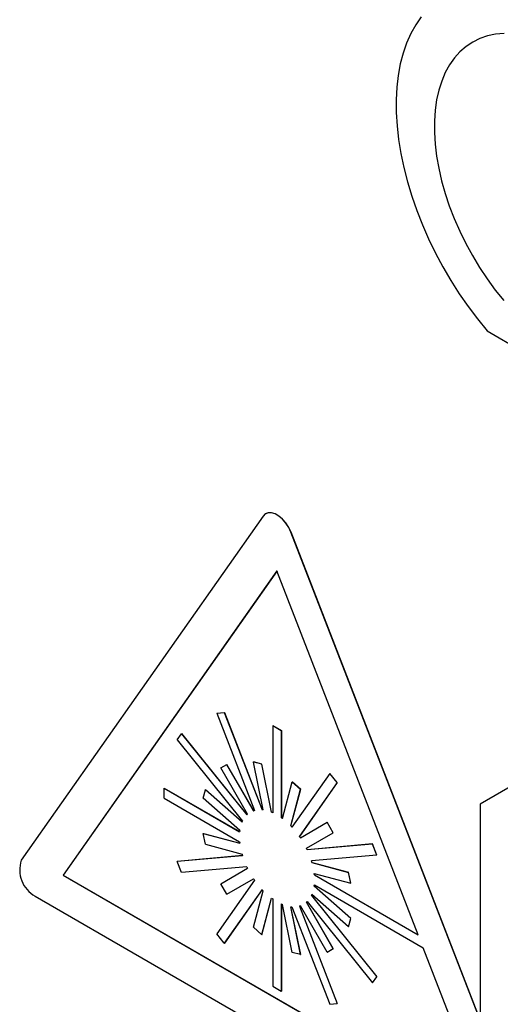
# Model space of a CAD drawing. Extents: x 0.2 to 10.8, y 0.2 to 8.2.
# Drawn here: x 7.6 to 7.7, y 5.5 to 5.7 of the extents above; entities that cross this region are included whole.
import ezdxf

# ---------------------------------------------------------------- set-up
doc = ezdxf.new("R2010")
doc.units = 0
doc.layers.get('0').update_dxf_attribs({"linetype": 'CONTINUOUS'})

msp = doc.modelspace()

# ---------------------------------------------------------------- linework, layer by layer
at = {"color": 7, "linetype": 'CONTINUOUS'}
for p, q in [((7.7410269288, 5.6439374296), (7.7484622603, 5.6396451041)), ((7.693204524, 5.6044684601), (7.6931809538, 5.6044548533)), ((7.6926277399, 5.6039417462), (7.6404298968, 5.5296735781)), ((7.6986550276, 5.600462267), (7.6986785978, 5.6004758738)), ((7.7395055744, 5.4951742289), (7.6986550276, 5.600462267)), ((7.7395055744, 5.4952485855), (7.6986785978, 5.6004758738)), ((7.6956413837, 5.5921559828), (7.6494708284, 5.5264635641)), ((7.6956463658, 5.592143142), (7.6494943986, 5.5264771709)), ((7.7261409909, 5.5135464156), (7.6956413837, 5.5921559828)), ((7.6826582486, 5.5614014176), (7.6842655254, 5.5615451323)), ((7.6826582486, 5.5614014176), (7.6826818189, 5.5614150244)), ((7.6826582486, 5.5614014176), (7.6908045135, 5.5404052668)), ((7.6826818189, 5.5614150244), (7.6842890956, 5.5615587391)), ((7.6842655254, 5.5615451323), (7.6842890956, 5.5615587391)), ((7.6842655254, 5.5615451323), (7.6924117902, 5.5405489815)), ((7.6842890956, 5.5615587391), (7.6924353604, 5.5405625883)), ((7.6947134221, 5.5587464556), (7.6947369923, 5.5587600624)), ((7.6947134221, 5.5587464556), (7.6947134221, 5.5399324437)), ((7.6947134221, 5.5587464556), (7.6965693454, 5.5576750538)), ((7.6947369923, 5.5587600624), (7.6965929156, 5.5576886606)), ((7.6965693454, 5.5576750538), (7.6965929156, 5.5576886606)), ((7.6965693454, 5.5576750538), (7.6965693454, 5.538861042)), ((7.6965929156, 5.5576886606), (7.6965929156, 5.5388746488)), ((7.6740818958, 5.555664337), (7.6750098574, 5.55698466)), ((7.6740818958, 5.555664337), (7.6881916403, 5.5381119489)), ((7.6750098574, 5.55698466), (7.6750334277, 5.5569982668)), ((7.6750098574, 5.55698466), (7.689119602, 5.5394322719)), ((7.6750334277, 5.5569982668), (7.6891389629, 5.539451115)), ((7.6835022761, 5.5495920021), (7.6848146121, 5.5503498438)), ((7.6892813645, 5.5395823275), (7.6835022761, 5.5495920021)), ((7.6848146121, 5.5503498438), (7.6848381823, 5.5503634506)), ((7.6905937005, 5.5403401692), (7.6848146121, 5.5503498438)), ((7.6906172707, 5.540353776), (7.6848381823, 5.5503634506)), ((7.690541994, 5.5508619581), (7.6905655642, 5.5508755649)), ((7.6926572871, 5.5405246849), (7.690541994, 5.5508619581)), ((7.6923346782, 5.5503817519), (7.690541994, 5.5508619581)), ((7.6923582485, 5.5503953587), (7.6905655642, 5.5508755649)), ((7.6923346782, 5.5503817519), (7.6923582485, 5.5503953587)), ((7.6944499714, 5.5400444788), (7.6923346782, 5.5503817519)), ((7.6944735416, 5.5400580856), (7.6923582485, 5.5503953587)), ((7.7548262213, 5.5506330878), (7.7395055744, 5.5417857914)), ((7.7070172421, 5.5484108459), (7.6988709773, 5.5368201722)), ((7.7070172421, 5.5484108459), (7.7070408123, 5.5484244527)), ((7.7086245188, 5.5464114089), (7.7070172421, 5.5484108459)), ((7.7086480891, 5.5464250157), (7.7070408123, 5.5484244527)), ((7.6712823903, 5.5452156116), (7.6713059605, 5.5452292184)), ((7.6712823903, 5.5430724599), (7.6712823903, 5.5452156116)), ((7.6712823903, 5.5452156116), (7.6875749199, 5.5358101345)), ((7.6713059605, 5.5452292184), (7.6875776659, 5.5358357629)), ((7.6968327961, 5.5386689034), (7.6989480892, 5.5465639111)), ((7.6986254803, 5.5370793203), (7.7007407735, 5.544974328)), ((7.6986490506, 5.5370929271), (7.7007643437, 5.5449879348)), ((7.6989480892, 5.5465639111), (7.6989716594, 5.5465775179)), ((7.6989480892, 5.5465639111), (7.7007407735, 5.544974328)), ((7.6989716594, 5.5465775179), (7.7007643437, 5.5449879348)), ((7.7086245188, 5.5464114089), (7.700478254, 5.5348207352)), ((7.7086480891, 5.5464250157), (7.7005018242, 5.534834342)), ((7.7007407735, 5.544974328), (7.7007643437, 5.5449879348)), ((7.7086245188, 5.5464114089), (7.7086480891, 5.5464250157)), ((7.6712823903, 5.5430724599), (7.6875749199, 5.5336669827)), ((7.6797152223, 5.5430943269), (7.6801955706, 5.5448871533)), ((7.6876096039, 5.536094335), (7.6797152223, 5.5430943269)), ((7.6801955706, 5.5448871533), (7.6802191409, 5.5449007601)), ((7.6880899522, 5.5378871614), (7.6801955706, 5.5448871533)), ((7.6881006806, 5.5379121551), (7.6802191409, 5.5449007601)), ((7.7395055744, 5.5417857914), (7.7395055744, 5.4577456355)), ((7.6905937005, 5.5403401692), (7.6906172707, 5.540353776)), ((7.6924117902, 5.5405489815), (7.6924353604, 5.5405625883)), ((7.6944499714, 5.5400444788), (7.6944735416, 5.5400580856)), ((7.6965693454, 5.538861042), (7.6965929156, 5.5388746488)), ((7.6986254803, 5.5370793203), (7.6986490506, 5.5370929271)), ((7.700689067, 5.5345122381), (7.7064681554, 5.5378495193)), ((7.7064681554, 5.5378495193), (7.7064917256, 5.5378631261)), ((7.7077804913, 5.5355764868), (7.7064681554, 5.5378495193)), ((7.7078040616, 5.5355900936), (7.7064917256, 5.5378631261)), ((7.6797152223, 5.535457404), (7.6797387926, 5.5354710108)), ((7.6801955706, 5.5331099792), (7.6797152223, 5.535457404)), ((7.6797152223, 5.535457404), (7.6876096039, 5.533342737)), ((7.6797387926, 5.5354710108), (7.6876071596, 5.5333633123)), ((7.700478254, 5.5348207352), (7.7005018242, 5.534834342)), ((7.702001403, 5.5322392055), (7.7077804913, 5.5355764868)), ((7.7020249732, 5.5322528123), (7.7078040616, 5.5355900936)), ((7.7077804913, 5.5355764868), (7.7078040616, 5.5355900936)), ((7.6801955706, 5.5331099792), (7.6880899522, 5.5309953122)), ((7.702001403, 5.5322392055), (7.7020249732, 5.5322528123)), ((7.71627291, 5.5331640067), (7.7021631655, 5.5319023829)), ((7.7162964803, 5.5331776135), (7.7021867357, 5.5319159897)), ((7.71627291, 5.5331640067), (7.7162964803, 5.5331776135)), ((7.7172008717, 5.530772282), (7.71627291, 5.5331640067)), ((7.7172244419, 5.5307858888), (7.7162964803, 5.5331776135)), ((7.6881916403, 5.5306531181), (7.6740818958, 5.5293914943)), ((7.6881881916, 5.530664309), (7.674105466, 5.5294051011)), ((7.7021631655, 5.5319023829), (7.7021867357, 5.5319159897)), ((7.7172008717, 5.530772282), (7.7030911271, 5.5295106582)), ((7.7172008717, 5.530772282), (7.7172244419, 5.5307858888)), ((7.6740818958, 5.5293914943), (7.674105466, 5.5294051011)), ((7.6750098574, 5.5269997696), (7.6740818958, 5.5293914943)), ((7.689119602, 5.5282613933), (7.6750098574, 5.5269997696)), ((7.6835022761, 5.5245872895), (7.6892813645, 5.5279245708)), ((7.7031928153, 5.5291684641), (7.7032163855, 5.5291820709)), ((7.7031928153, 5.5291684641), (7.7110871968, 5.5270537971)), ((7.7032163855, 5.5291820709), (7.7111107671, 5.5270674039)), ((7.6494708284, 5.5264635641), (7.6494943986, 5.5264771709)), ((7.6494708284, 5.5264635641), (7.7395055744, 5.4744876116)), ((7.6494943986, 5.5264771709), (7.7395055744, 5.4745148252)), ((7.7036731636, 5.5268210393), (7.7115675451, 5.5247063723)), ((7.7037078475, 5.5264967936), (7.7037314178, 5.5265104004)), ((7.7037078475, 5.5264967936), (7.7261409909, 5.5135464156)), ((7.7037314178, 5.5265104004), (7.7261273849, 5.5135814838)), ((7.7110871968, 5.5270537971), (7.7111107671, 5.5270674039)), ((7.7115675451, 5.5247063723), (7.7110871968, 5.5270537971)), ((7.7115911154, 5.5247199791), (7.7111107671, 5.5270674039)), ((7.6908045135, 5.5253430411), (7.6826582486, 5.5137523674)), ((7.6848146121, 5.522314257), (7.6835022761, 5.5245872895)), ((7.6848146121, 5.522314257), (7.6905937005, 5.5256515382)), ((7.6848381823, 5.5223278638), (7.6905937026, 5.525651535)), ((7.7036731636, 5.5240694413), (7.7036967338, 5.5240830481)), ((7.7115675451, 5.5170694494), (7.7036731636, 5.5240694413)), ((7.7115911154, 5.5170830562), (7.7036967338, 5.5240830481)), ((7.7037078475, 5.5243536418), (7.7272125087, 5.5107846898)), ((7.7115675451, 5.5247063723), (7.7115911154, 5.5247199791)), ((7.6434435406, 5.5219062243), (7.7395055744, 5.4664507926)), ((7.6924117902, 5.5233436041), (7.6842655254, 5.5117529304)), ((7.692419762, 5.5233350171), (7.6842890956, 5.5117665372)), ((7.6848146121, 5.522314257), (7.6848381823, 5.5223278638)), ((7.690541994, 5.5151894483), (7.6926572871, 5.523084456)), ((7.7030911271, 5.5220518274), (7.7031146974, 5.5220654342)), ((7.7030911271, 5.5220518274), (7.7172008717, 5.5044994393)), ((7.7031146974, 5.5220654342), (7.7172244419, 5.5045130461)), ((7.7110871968, 5.515276623), (7.7031928153, 5.5222766149)), ((7.6923346782, 5.5135998652), (7.6944499714, 5.5214948729)), ((7.6923582485, 5.513613472), (7.6944665719, 5.5214824663)), ((7.6947134221, 5.5213027343), (7.6947134221, 5.5024887225)), ((7.6965693454, 5.5202313326), (7.6965693454, 5.5014173207)), ((7.6965929156, 5.5202208973), (7.6965929156, 5.5014309275)), ((7.6989480892, 5.5097820243), (7.6968327961, 5.5201192975)), ((7.7007407735, 5.5093018182), (7.6986254803, 5.5196390914)), ((7.7007643437, 5.509315425), (7.6986524902, 5.5196358888)), ((7.6988709773, 5.5196147948), (7.7070172421, 5.498618644)), ((7.700478254, 5.5197585095), (7.7086245188, 5.4987623587)), ((7.7005042518, 5.5197658596), (7.7086480891, 5.4987759655)), ((7.7064681554, 5.5098139325), (7.700689067, 5.5198236071)), ((7.702001403, 5.5205814488), (7.7020249732, 5.5205950556)), ((7.7077804913, 5.5105717742), (7.702001403, 5.5205814488)), ((7.7078040616, 5.510585381), (7.7020249732, 5.5205950556)), ((7.7021631655, 5.5207315044), (7.71627291, 5.5031791163)), ((7.690541994, 5.5151894483), (7.6923346782, 5.5135998652)), ((7.7110871968, 5.515276623), (7.7115675451, 5.5170694494)), ((7.7110871968, 5.515276623), (7.7111107671, 5.5152902298)), ((7.7111107671, 5.5152902298), (7.7115911154, 5.5170830562)), ((7.7115675451, 5.5170694494), (7.7115911154, 5.5170830562)), ((7.6842655254, 5.5117529304), (7.6826582486, 5.5137523674)), ((7.6923346782, 5.5135998652), (7.6923582485, 5.513613472)), ((7.6842655254, 5.5117529304), (7.6842890956, 5.5117665372)), ((7.7007407735, 5.5093018182), (7.6989480892, 5.5097820243)), ((7.7007407735, 5.5093018182), (7.7007643437, 5.509315425)), ((7.7064681554, 5.5098139325), (7.7077804913, 5.5105717742)), ((7.7064681554, 5.5098139325), (7.7064917256, 5.5098275393)), ((7.7064917256, 5.5098275393), (7.7078040616, 5.510585381)), ((7.7077804913, 5.5105717742), (7.7078040616, 5.510585381)), ((7.7395055744, 5.4791005908), (7.7272125087, 5.5107846898)), ((7.6947134221, 5.5024887225), (7.6965693454, 5.5014173207)), ((7.71627291, 5.5031791163), (7.7172008717, 5.5044994393)), ((7.71627291, 5.5031791163), (7.7162964803, 5.5031927231)), ((7.7162964803, 5.5031927231), (7.7172244419, 5.5045130461)), ((7.7172008717, 5.5044994393), (7.7172244419, 5.5045130461)), ((7.6965693454, 5.5014173207), (7.6965929156, 5.5014309275)), ((7.7070172421, 5.498618644), (7.7086245188, 5.4987623587)), ((7.7086245188, 5.4987623587), (7.7086480891, 5.4987759655))]:
    msp.add_line(p, q, dxfattribs=at)
at = {"color": 7, "linetype": 'CONTINUOUS', "flags": 128}
for points in [[(7.7267840893, 5.7117102099), (7.725592858, 5.7099909999), (7.7245410893, 5.7081061327), (7.7236333247, 5.706063747), (7.722873484, 5.7038726621), (7.7222648483, 5.7015423392), (7.7218100457, 5.6990828407), (7.7215110401, 5.696504787), (7.7213691226, 5.6938193102), (7.7213849059, 5.6910380064), (7.721558322, 5.6881728855), (7.721888622, 5.6852363191), (7.7223743797, 5.6822409876), (7.7230134975, 5.679199825), (7.7238032157, 5.6761259631), (7.7247401242, 5.6730326753), (7.7258201775, 5.6699333184), (7.7270387116, 5.6668412756), (7.7283904651, 5.6637698986), (7.7298696009, 5.6607324498), (7.731469732, 5.6577420451), (7.7331839489, 5.6548115972), (7.7350048496, 5.6519537599), (7.7369245712, 5.6491808737), (7.7389348244, 5.6465049119), (7.7410269288, 5.6439374296)], [(7.7446880339, 5.7081339183), (7.7428577222, 5.7079719634), (7.7411112852, 5.7076072224), (7.7394584672, 5.7070417305), (7.73790849, 5.7062786426), (7.7364700018, 5.7053222166), (7.7351510286, 5.7041777888), (7.7339589297, 5.7028517445), (7.7329003564, 5.7013514824), (7.7319812149, 5.6996853733), (7.7312066337, 5.6978627131), (7.7305809345, 5.6958936715), (7.7301076085, 5.6937892348), (7.7297892965, 5.6915611446), (7.7296277746, 5.6892218327), (7.729623944, 5.6867843511), (7.7297778261, 5.6842623), (7.7300885623, 5.681669751), (7.7305544187, 5.6790211694), (7.7311727963, 5.6763313328), (7.7319402447, 5.6736152494), (7.7328524819, 5.6708880735), (7.7339044181, 5.6681650213), (7.7350901841, 5.6654612863), (7.7364031638, 5.6627919538), (7.7378360314, 5.6601719176), (7.7393807923, 5.657615796), (7.7410288275, 5.655137851), (7.7427709416, 5.6527519083), (7.7445974147, 5.6504712803)], [(7.6986550276, 5.600462267), (7.6981725394, 5.6014891967), (7.697553596, 5.6024462374), (7.6968315647, 5.6032817948), (7.6960453704, 5.6039508238), (7.6952373971, 5.6044172568), (7.6944512028, 5.6046559484), (7.6937291715, 5.6046540306), (7.6931102281, 5.6044116068), (7.6926277399, 5.6039417462)], [(7.6986785978, 5.6004758738), (7.6981961096, 5.6015028035), (7.6975771662, 5.6024598442), (7.6968551349, 5.6032954016), (7.6960689406, 5.6039644306), (7.6952609673, 5.6044308636), (7.694474773, 5.6046695552), (7.6937527417, 5.6046676374), (7.693204524, 5.6044684601)]]:
    msp.add_lwpolyline(points, dxfattribs=at)
at = {"color": 7, "linetype": 'CONTINUOUS'}
for centre, radius, start, end in [((7.6919375537, 5.5365566902), 0.0040261423730757, 131.2797073517, 134.4200716765), ((7.6918864156, 5.5365277216), 0.0040256513159568, 105.5900210164, 108.7306407326), ((7.6919099858, 5.5365413284), 0.0040256513162292, 105.5900210165, 108.7306407325), ((7.6919805005, 5.5349387449), 0.005626789986272, 83.0917747341, 85.6040047677), ((7.6920040707, 5.5349523517), 0.0056267899907026, 83.0917747347, 85.6040047663), ((7.6911411005, 5.5318978953), 0.008792920435792, 66.029108156, 67.8946486468), ((7.6911646707, 5.5319115021), 0.0087929204297378, 66.0291081552, 67.8946486473), ((7.6890460898, 5.5282688506), 0.0129920704213893, 53.1771429756, 54.6151807009), ((7.68906966, 5.5282824574), 0.0129920704208196, 53.1771429756, 54.615180701), ((7.6932675563, 5.5356803388), 0.0056282901834191, 154.4033169607, 156.9151005318), ((7.686374083, 5.5252274342), 0.0170459361999163, 42.8505261726, 44.0504110571), ((7.6863976532, 5.525241041), 0.017045936188784, 42.8505261723, 44.0504110575), ((7.6963216288, 5.5348868994), 0.0087952987057422, 172.109406469, 173.9746106326), ((7.6844442992, 5.5236375762), 0.0195486764840204, 33.7993612989, 34.8945128102), ((7.6844678695, 5.523651183), 0.0195486764822055, 33.7993612989, 34.8945128104), ((7.7005123118, 5.5348868926), 0.0129947792926648, 185.3866834851, 186.8245213494), ((7.6844605463, 5.5236077735), 0.0195495082206395, 25.1055646339, 26.2006850819), ((7.6844841165, 5.5236213803), 0.0195495082185238, 25.1055646336, 26.2006850818), ((7.7044817209, 5.5356801681), 0.017048107117126, 195.9502217127, 197.1500047296), ((7.6465670852, 5.5275864301), 0.0064823814093477, 161.2177495728, 241.1936101675), ((7.7068222212, 5.5365560028), 0.0195495082176822, 205.1055646339, 206.2006850821), ((7.6868010466, 5.5244836082), 0.0170481071119486, 15.9502217125, 17.1500047297), ((7.6868246168, 5.524497215), 0.0170481071255246, 15.9502217131, 17.1500047294), ((7.6907704557, 5.5252768837), 0.0129947792712794, 5.3866834839, 6.8245213506), ((7.6907940259, 5.5252904905), 0.0129947792862814, 5.3866834849, 6.8245213499), ((7.7068384682, 5.5365262001), 0.0195486764753854, 213.7993612989, 214.8945128107), ((7.6949611387, 5.5252768769), 0.0087952986987468, 352.1094064682, 353.9746106333), ((7.6949847089, 5.5252904837), 0.0087952987011354, 352.1094064683, 353.9746106329), ((7.7049086845, 5.5349363421), 0.0170459361987063, 222.8505261726, 224.0504110572), ((7.6980152112, 5.5244834375), 0.0056282901783937, 334.4033169598, 336.9151005331), ((7.6980387814, 5.5244970443), 0.0056282901833335, 334.4033169606, 336.9151005317), ((7.7022366777, 5.5318949257), 0.0129920704198547, 233.1771429754, 234.6151807009), ((7.700141667, 5.528265881), 0.0087929204340524, 246.029108156, 247.8946486472), ((7.699302267, 5.5252250314), 0.0056267899877209, 263.0917747345, 265.6040047674), ((7.6993963519, 5.5236360547), 0.004025651316714, 285.5900210167, 288.7306407323), ((7.6993452137, 5.5236070861), 0.0040261423732557, 311.2797073521, 314.4200716768), ((7.699368784, 5.5236206929), 0.0040261423739988, 311.2797073526, 314.4200716766)]:
    msp.add_arc(centre, radius, start, end, dxfattribs=at)

doc.saveas('drawing.dxf')
